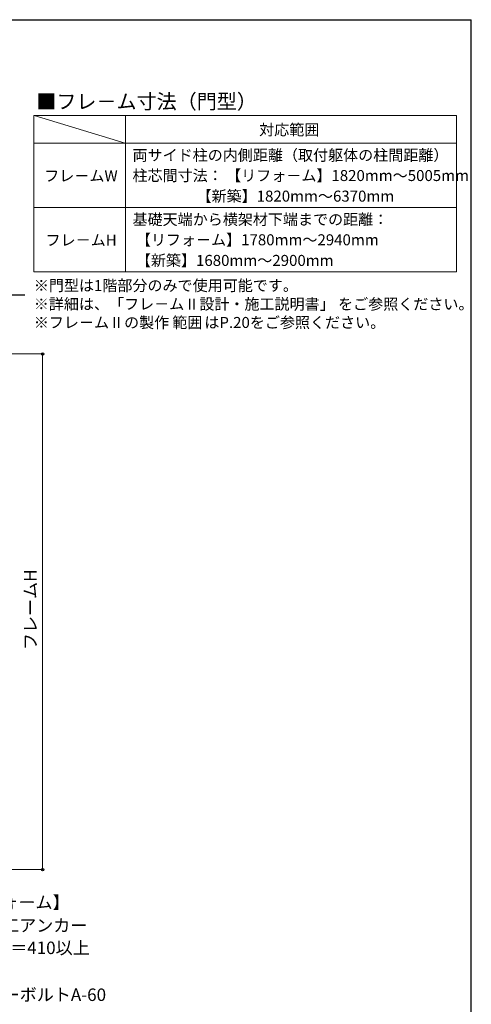
# Model space of a CAD drawing. Extents: x 700 to 7700, y 840 to 11229.
# Drawn here: x 5243 to 7700, y 5681 to 11040 of the extents above; entities that cross this region are included whole.
import ezdxf

# ---------------------------------------------------------------- set-up
doc = ezdxf.new("R2010")
doc.units = 0
doc.linetypes.add('YCENTER_1', pattern=[13, 10, -1, 1, -1])
for name, color, linetype, lineweight in [('TABLE1', 255, 'CONTINUOUS', 13), ('USER1', 3, 'CONTINUOUS', 13), ('YKK_A1', 4, 'CONTINUOUS', 30), ('YKK_D', 6, 'CONTINUOUS', 13), ('YKK_ZWAK', 7, 'CONTINUOUS', 30)]:
    doc.layers.add(name, color=color, linetype=linetype, lineweight=lineweight)
doc.styles.add('text-b', font='txt')

msp = doc.modelspace()

# ---------------------------------------------------------------- linework, layer by layer
at = {"layer": 'TABLE1'}
for p, q in [((5319.5, 10517.7), (7619.5, 10517.7)), ((5319.5, 10517.7), (5319.5, 9667.7)), ((5321, 10517.7), (5816, 10367.7)), ((5819.5, 10517.7), (5819.5, 9667.7)), ((7619.5, 10517.7), (7619.5, 9667.7)), ((5319.5, 10367.7), (7619.5, 10367.7)), ((5319.5, 10017.7), (7619.5, 10017.7)), ((5319.5, 9667.7), (7619.5, 9667.7))]:
    msp.add_line(p, q, dxfattribs=at)
at = {"layer": 'YKK_A1', "linetype": 'YCENTER_1', "ltscale": 20}
msp.add_line((923, 9542.9), (5270.1, 9542.9), dxfattribs=at)
at = {"layer": 'YKK_D'}
for p, q in [((4461.5, 9220.9), (5368.5, 9220.9)), ((5367.5, 9220.9), (5367.5, 6413.9)), ((4928, 6413.9), (5368.5, 6413.9))]:
    msp.add_line(p, q, dxfattribs=at)
at = {"layer": 'YKK_D', "linetype": 'ByBlock', "lineweight": -2}
for centre in [(5367.5, 9220.9), (5367.5, 6413.9)]:
    msp.add_circle(centre, 6, dxfattribs=at)
at = {"layer": 'YKK_ZWAK'}
for p in [(700, 11040), (7700, 840)]:
    msp.add_line(p, (7700, 11040), dxfattribs=at)

# ---------------------------------------------------------------- texts
at = {"layer": 'TABLE1', "style": 'text-b'}
for s, p in [('対応範囲', (6545.8, 10410.8)), ('  両サイド柱の内側距離（取付躯体の柱間距離）', (5820, 10272.7)), ('フレ－ムW', (5376.7, 10160.3)), ('  柱芯間寸法： 【リフォ－ム】1820mm〜5005mm', (5820, 10161.8)), ('                     【新築】1820mm〜6370mm', (5820, 10049.6)), ('  基礎天端から横架材下端までの距離：', (5820, 9922.9)), ('フレ－ムH', (5383.9, 9810.3)), ('   【リフォ－ム】1780mm〜2940mm', (5820, 9812)), ('   【新築】1680mm〜2900mm', (5820, 9699.7))]:
    msp.add_text(s, height=60, dxfattribs=at).set_placement(p)
at = {"layer": 'USER1', "style": 'text-b'}
for s, height, p in [('■フレ－ム寸法（門型）', 80, (5333.2, 10554.7)), ('※門型は1階部分のみで使用可能です。', 60, (5319.8, 9563.2)), ('※詳細は、「フレ－ムⅡ設計・施工説明書」 をご参照ください。', 60, (5319.8, 9462.2)), ('※フレ－ムⅡの製作', 60, (5319.8, 9361.9)), ('範囲', 60, (6073.2, 9361.9)), ('はP.20をご参照ください。', 60, (6247.8, 9361.9))]:
    msp.add_text(s, height=height, dxfattribs=at).set_placement(p)
at = {"layer": 'YKK_D', "style": 'text-b'}
msp.add_text('フレームH', height=68, rotation=90, dxfattribs=at).set_placement((5335.2, 7609))
for s, p in [('【リフォーム】', (4865.1, 6201.7)), ('あと施工アンカー\u3000', (4869, 6076)), ('M24\u3000L＝410以上', (4869.8, 5954.2)), ('アンカーボルトA-60\u3000', (4872.1, 5698.9))]:
    msp.add_text(s, height=68, dxfattribs=at).set_placement(p)

doc.saveas('drawing.dxf')
